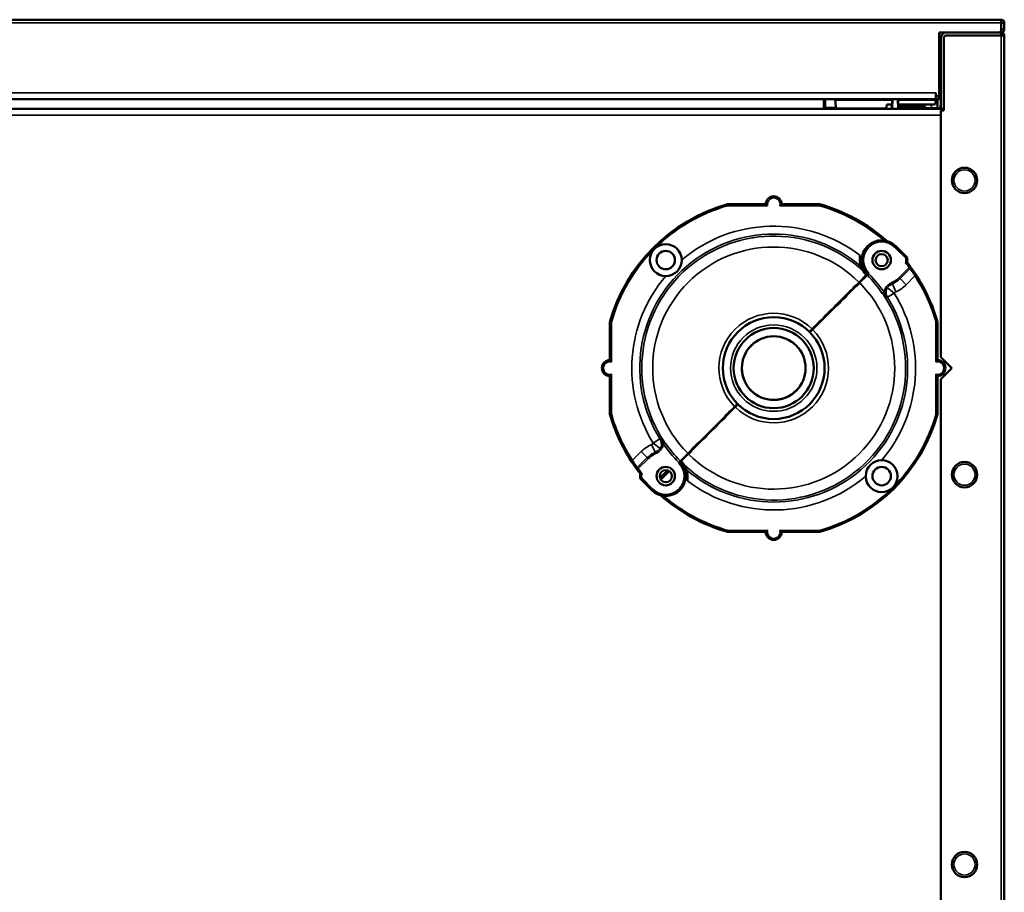
# Model space of a CAD drawing. Units: inches. Extents: x 30 to 431, y 40 to 274.
# Drawn here: x 170 to 182, y 233 to 244 of the extents above; entities that cross this region are included whole.
import ezdxf

# ---------------------------------------------------------------- set-up
doc = ezdxf.new("R2010")
doc.units = ezdxf.units.IN
doc.header["$LTSCALE"] = 25
doc.header["$MEASUREMENT"] = 0
doc.layers.add('Visible (ANSI)', color=7, linetype='Continuous', lineweight=50)
doc.layers.add('Visible Narrow (ANSI)', color=7, linetype='Continuous', lineweight=35)

msp = doc.modelspace()

# ---------------------------------------------------------------- linework, layer by layer
at = {"layer": 'Visible (ANSI)'}
for p, q in [((164.535, 243.738), (182.173, 243.738)), ((182.173, 243.738), (182.173, 243.738)), ((182.173, 243.698), (182.173, 243.738)), ((182.173, 243.738), (182.173, 243.698)), ((182.173, 243.698), (182.173, 243.698)), ((182.173, 243.697), (182.173, 243.698)), ((182.173, 243.698), (182.173, 243.6)), ((182.173, 243.697), (182.173, 243.62)), ((182.173, 243.697), (182.212, 243.697)), ((182.173, 243.62), (182.173, 243.62)), ((182.173, 243.62), (182.173, 243.62)), ((182.173, 243.62), (182.212, 243.62)), ((182.212, 243.697), (182.212, 243.698)), ((182.212, 243.697), (182.212, 243.62)), ((182.212, 243.62), (182.212, 243.62)), ((181.405, 243.58), (181.405, 242.793)), ((182.153, 243.58), (181.405, 243.58)), ((181.425, 242.635), (181.425, 243.501)), ((181.484, 243.541), (181.464, 243.521)), ((181.464, 243.521), (181.464, 242.616)), ((181.484, 243.541), (182.173, 243.541)), ((181.503, 243.541), (182.173, 243.541)), ((182.153, 243.58), (182.173, 243.6)), ((182.153, 243.58), (182.173, 243.58)), ((182.173, 243.541), (182.173, 243.58)), ((182.212, 243.541), (182.173, 243.541)), ((182.173, 243.541), (182.173, 243.541)), ((182.212, 243.545), (182.212, 243.541)), ((182.212, 243.545), (182.212, 243.545)), ((182.212, 243.541), (182.212, 222.214)), ((181.366, 242.832), (181.366, 242.832)), ((181.366, 242.832), (181.366, 242.793)), ((181.366, 242.832), (181.366, 242.764)), ((181.405, 242.793), (181.366, 242.793)), ((181.366, 242.753), (181.366, 242.764)), ((181.405, 242.753), (181.405, 242.793)), ((181.366, 242.753), (165.342, 242.753)), ((179.995, 242.647), (179.993, 242.753)), ((180.119, 242.753), (180.128, 242.653)), ((180.12, 242.748), (180.824, 242.748)), ((180.757, 242.688), (180.756, 242.656)), ((180.823, 242.688), (180.757, 242.688)), ((180.822, 242.643), (180.824, 242.753)), ((180.822, 242.643), (180.822, 242.643)), ((180.9, 242.753), (180.902, 242.647)), ((180.9, 242.748), (181.364, 242.748)), ((181.342, 242.688), (180.901, 242.688)), ((180.901, 242.675), (180.994, 242.675)), ((180.986, 242.647), (180.902, 242.647)), ((180.902, 242.647), (180.902, 242.647)), ((180.986, 242.635), (180.986, 242.647)), ((181.002, 242.671), (181.004, 242.67)), ((181.21, 242.671), (181.009, 242.671)), ((181.234, 242.635), (181.234, 242.647)), ((181.364, 242.748), (181.362, 242.707)), ((181.373, 242.753), (181.364, 242.753)), ((181.364, 242.748), (181.364, 242.753)), ((181.366, 242.753), (181.405, 242.753)), ((181.386, 242.742), (181.386, 242.742)), ((181.387, 242.647), (181.386, 242.742)), ((165.283, 242.635), (181.425, 242.635)), ((180.737, 242.637), (180.139, 242.637)), ((180.736, 242.635), (180.264, 242.635)), ((180.893, 242.635), (180.893, 242.639)), ((180.893, 242.639), (180.894, 242.639)), ((180.894, 242.639), (180.893, 242.639)), ((181.464, 242.635), (181.425, 242.635)), ((181.464, 242.616), (181.425, 242.616)), ((181.425, 239.564), (181.425, 242.616)), ((178.787, 241.454), (179.259, 241.454)), ((179.456, 241.454), (179.928, 241.454)), ((180.868, 240.937), (181.011, 240.794)), ((180.496, 240.565), (180.529, 240.598)), ((180.496, 240.565), (180.501, 240.57)), ((180.534, 240.603), (180.529, 240.598)), ((180.413, 240.482), (180.146, 240.215)), ((180.496, 240.565), (180.413, 240.482)), ((179.835, 239.904), (180.146, 240.215)), ((177.33, 239.525), (177.33, 239.997)), ((181.385, 239.997), (181.385, 239.525)), ((179.803, 239.872), (179.835, 239.904)), ((179.835, 239.904), (179.803, 239.872)), ((179.281, 239.813), (179.281, 239.813)), ((179.368, 239.82), (179.368, 239.82)), ((181.425, 239.564), (181.563, 239.427)), ((181.563, 239.427), (181.425, 239.289)), ((177.33, 238.856), (177.33, 239.328)), ((181.385, 239.328), (181.385, 238.856)), ((181.425, 222.946), (181.425, 239.289)), ((179.286, 239.04), (179.286, 239.04)), ((179.347, 239.033), (179.347, 239.033)), ((178.88, 238.949), (178.57, 238.639)), ((178.88, 238.949), (178.912, 238.981)), ((178.912, 238.981), (178.88, 238.949)), ((178.303, 238.371), (178.57, 238.638)), ((178.182, 238.25), (178.187, 238.255)), ((178.22, 238.289), (178.187, 238.255)), ((178.22, 238.289), (178.215, 238.284)), ((178.22, 238.289), (178.303, 238.371)), ((177.954, 238.059), (178.053, 238.158)), ((177.848, 237.916), (177.705, 238.059)), ((179.259, 237.399), (178.787, 237.399)), ((179.928, 237.399), (179.456, 237.399))]:
    msp.add_line(p, q, dxfattribs=at)
for centre, radius in [((181.72, 241.749), 0.157), ((178.022, 240.763), 0.197), ((178.022, 240.763), 0.114), ((180.694, 240.763), 0.114), ((180.694, 240.763), 0.0748), ((179.358, 239.427), 0.63), ((179.358, 239.427), 0.496), ((179.358, 239.427), 0.394), ((180.694, 238.09), 0.197), ((181.72, 238.108), 0.157), ((178.022, 238.09), 0.114), ((178.022, 238.09), 0.0748), ((180.694, 238.09), 0.114), ((181.72, 233.285), 0.157)]:
    msp.add_circle(centre, radius, dxfattribs=at)
for centre, radius, start, end in [((182.173, 243.698), 0.0394, 0, 90), ((182.173, 243.698), 0.0000787, 0, 90), ((182.173, 243.62), 0.0000787, 270, 0), ((182.173, 243.62), 0.0394, 270, 0), ((181.444, 243.541), 0.0394, 90, 180), ((181.503, 243.501), 0.0787, 90, 180), ((181.503, 243.501), 0.0394, 90, 93.6243), ((182.173, 243.541), 0.0394, 0, 90), ((182.173, 243.541), 0.0000787, 0, 90), ((180.148, 242.655), 0.0197, 184.9997, 266.3269), ((180.737, 242.657), 0.0197, 270, 358.5), ((180.894, 242.647), 0.00787, 269.9998, 0), ((181.009, 242.647), 0.0236, 90, 180), ((181.21, 242.647), 0.0236, 0, 90), ((181.342, 242.708), 0.0197, 270, 357.3319), ((181.385, 242.675), 0.0394, 270, 0), ((179.358, 241.454), 0.0984, 0, 180), ((179.358, 239.427), 2.106, 105.7159, 164.2841), ((179.358, 239.427), 2.106, 48.3569, 74.2841), ((180.694, 240.763), 0.246, 45, 224.9987), ((180.694, 240.763), 0.318, 354.3993, 5.6007), ((179.358, 239.427), 2.106, 36.5871, 38.2912), ((180.495, 240.575), 0.00787, 315, 43.351), ((180.694, 240.763), 0.236, 225, 225.0006), ((179.358, 239.427), 2.106, 15.7159, 33.1136), ((177.33, 239.427), 0.0984, 90, 270), ((181.385, 239.427), 0.0984, 270, 90), ((179.358, 239.427), 2.106, 195.7159, 213.1136), ((179.358, 239.427), 2.106, 285.7159, 344.2841), ((178.022, 238.09), 0.246, 225, 44.9987), ((178.022, 238.09), 0.236, 45, 45.0006), ((178.221, 238.278), 0.00787, 135, 223.351), ((179.358, 239.427), 2.106, 216.5871, 218.2912), ((178.022, 238.09), 0.318, 174.3993, 185.6007), ((179.358, 239.427), 2.106, 228.3569, 254.2841), ((179.358, 237.399), 0.0984, 180, 0)]:
    msp.add_arc(centre, radius, start, end, dxfattribs=at)
for centre, major_axis, ratio, start_param, end_param in [((180.894, 242.647), (-0.00787, -0.00014), 0.99997, 1.572314, 3.1416), ((180.995, 242.664), (-0.0101, 0.0042), 0.914344, 4.286854, 5.137889)]:
    msp.add_ellipse(centre, major_axis=major_axis, ratio=ratio, start_param=start_param, end_param=end_param, dxfattribs=at)
for points in [[(180.006, 242.635), (180, 242.636), (179.995, 242.641), (179.995, 242.647)], [(180.902, 242.647), (180.902, 242.647), (180.902, 242.647), (180.902, 242.647)], [(181.002, 242.671), (181.002, 242.671), (181.002, 242.671), (181.002, 242.671)], [(180.824, 242.638), (180.824, 242.638), (180.824, 242.638), (180.824, 242.638)], [(180.438, 240.685), (180.424, 240.722), (180.417, 240.771), (180.427, 240.82)], [(180.429, 240.747), (180.43, 240.723), (180.435, 240.701), (180.441, 240.682)], [(180.441, 240.682), (180.447, 240.664), (180.454, 240.646), (180.466, 240.627)], [(178.275, 238.171), (178.269, 238.189), (178.261, 238.207), (178.25, 238.226)], [(178.287, 238.106), (178.285, 238.13), (178.281, 238.152), (178.275, 238.171)], [(178.278, 238.169), (178.291, 238.131), (178.298, 238.083), (178.289, 238.033)]]:
    msp.add_open_spline(points, degree=3, dxfattribs=at)
for points, knots in [([(180.822, 242.643), (180.822, 242.642), (180.822, 242.64), (180.819, 242.637), (180.816, 242.635), (180.814, 242.635)], [0.0045403, 0.0045403, 0.0045403, 0.0045403, 0.2523662, 0.5047424, 1, 1, 1, 1]), ([(180.817, 242.635), (180.818, 242.635), (180.82, 242.636), (180.821, 242.636), (180.822, 242.637), (180.823, 242.637), (180.824, 242.637), (180.825, 242.638), (180.826, 242.639), (180.827, 242.64), (180.828, 242.641), (180.829, 242.642), (180.83, 242.642)], [0.0002497, 0.0002497, 0.0002497, 0.0002497, 0.3262796, 0.3262796, 0.3262796, 0.4818582, 0.4818582, 0.4818582, 0.7300557, 0.7300557, 0.7300557, 1, 1, 1, 1]), ([(181.374, 242.753), (181.375, 242.753), (181.375, 242.753), (181.376, 242.753), (181.377, 242.753), (181.377, 242.753), (181.378, 242.752), (181.38, 242.752), (181.382, 242.75), (181.383, 242.748), (181.384, 242.747), (181.385, 242.746), (181.385, 242.745), (181.385, 242.744), (181.385, 242.744), (181.385, 242.743), (181.386, 242.743), (181.386, 242.742), (181.386, 242.742)], [0, 0, 0, 0, 0.1251201, 0.1251201, 0.1251201, 0.2501375, 0.2501375, 0.2501375, 0.624914, 0.624914, 0.624914, 0.8123605, 0.8123605, 0.8123605, 0.9061494, 0.9061494, 0.9061494, 0.9981282, 0.9981282, 0.9981282, 0.9981282]), ([(181.377, 242.635), (181.378, 242.635), (181.379, 242.636), (181.38, 242.636), (181.381, 242.637), (181.383, 242.638), (181.384, 242.639), (181.385, 242.64), (181.386, 242.641), (181.386, 242.643), (181.387, 242.644), (181.387, 242.646), (181.387, 242.647)], [0.0582334, 0.0582334, 0.0582334, 0.0582334, 0.2508442, 0.2508442, 0.2508442, 0.5005628, 0.5005628, 0.5005628, 0.7502814, 0.7502814, 0.7502814, 1, 1, 1, 1]), ([(181.386, 242.742), (181.386, 242.742), (181.386, 242.742), (181.386, 242.742), (181.386, 242.743), (181.386, 242.745), (181.385, 242.747), (181.385, 242.75), (181.385, 242.752), (181.385, 242.753)], [0.0049717, 0.0049717, 0.0049717, 0.0049717, 0.0625, 0.125, 0.25, 0.375, 0.5, 0.625, 0.7480223, 0.7480223, 0.7480223, 0.7480223]), ([(178.79, 241.435), (178.79, 241.435), (178.79, 241.435), (178.79, 241.435), (178.79, 241.436), (178.79, 241.438), (178.789, 241.439), (178.789, 241.441), (178.789, 241.443), (178.789, 241.445), (178.788, 241.447), (178.788, 241.449), (178.788, 241.45), (178.788, 241.451), (178.788, 241.452), (178.787, 241.453), (178.787, 241.454), (178.787, 241.454), (178.787, 241.454)], [0, 0, 0, 0, 0.010924, 0.010924, 0.010924, 0.146799, 0.146799, 0.146799, 0.361969, 0.361969, 0.361969, 0.575214, 0.575214, 0.575214, 0.787579, 0.787579, 0.787579, 1, 1, 1, 1]), ([(179.259, 241.454), (179.259, 241.454), (179.26, 241.454), (179.261, 241.453), (179.262, 241.452), (179.264, 241.45), (179.266, 241.448), (179.269, 241.445), (179.271, 241.443), (179.276, 241.439), (179.279, 241.437), (179.281, 241.435), (179.282, 241.435), (179.282, 241.435)], [-0.1000838, -0.1000838, -0.1000838, -0.1000838, -0.0858864, -0.0858864, -0.0698077, -0.0698077, -0.048579, -0.048579, -0.0253749, -0.0253749, 0, 0, 0.0004922, 0.0004922, 0.0004922, 0.0004922]), ([(179.434, 241.435), (179.434, 241.435), (179.434, 241.435), (179.437, 241.437), (179.439, 241.439), (179.444, 241.443), (179.446, 241.445), (179.45, 241.448), (179.452, 241.45), (179.454, 241.452), (179.455, 241.453), (179.456, 241.454), (179.456, 241.454), (179.456, 241.454)], [-0.2006597, -0.2006597, -0.2006597, -0.2006597, -0.2001675, -0.2001675, -0.1747926, -0.1747926, -0.1515886, -0.1515886, -0.1303598, -0.1303598, -0.1142811, -0.1142811, -0.1000838, -0.1000838, -0.1000838, -0.1000838]), ([(179.926, 241.435), (179.926, 241.435), (179.926, 241.435), (179.926, 241.435), (179.926, 241.436), (179.926, 241.438), (179.926, 241.439), (179.927, 241.441), (179.927, 241.443), (179.927, 241.445), (179.927, 241.447), (179.928, 241.449), (179.928, 241.45), (179.928, 241.451), (179.928, 241.452), (179.928, 241.453), (179.928, 241.454), (179.928, 241.454), (179.928, 241.454)], [0, 0, 0, 0, 0.010924, 0.010924, 0.010924, 0.146799, 0.146799, 0.146799, 0.361969, 0.361969, 0.361969, 0.575214, 0.575214, 0.575214, 0.787579, 0.787579, 0.787579, 1, 1, 1, 1]), ([(180.427, 240.82), (180.426, 240.82), (180.426, 240.82), (180.426, 240.82), (180.426, 240.819), (180.426, 240.819), (180.426, 240.819), (180.426, 240.817), (180.426, 240.815), (180.426, 240.812), (180.426, 240.801), (180.426, 240.789), (180.427, 240.778), (180.428, 240.768), (180.428, 240.758), (180.429, 240.747)], [0, 0, 0, 0, 0.0065659, 0.0065659, 0.0065659, 0.0135703, 0.0135703, 0.0135703, 0.1082657, 0.1082657, 0.1082657, 0.5733712, 0.5733712, 0.5733712, 0.9999953, 0.9999953, 0.9999953, 0.9999953]), ([(180.991, 240.726), (180.991, 240.726), (180.991, 240.726), (180.992, 240.726), (180.994, 240.727), (180.997, 240.728), (180.998, 240.728), (181.002, 240.729), (181.004, 240.73), (181.007, 240.731), (181.009, 240.731), (181.011, 240.732), (181.011, 240.732), (181.011, 240.732)], [-0.16385302, -0.16385302, -0.16385302, -0.16385302, -0.1635094, -0.1635094, -0.15136077, -0.15136077, -0.13931329, -0.13931329, -0.1189223, -0.1189223, -0.10000105, -0.10000105, -0.0817547, -0.0817547, -0.0817547, -0.0817547]), ([(180.992, 240.785), (180.992, 240.785), (180.992, 240.785), (180.994, 240.786), (180.995, 240.786), (180.998, 240.788), (180.999, 240.788), (181.002, 240.79), (181.004, 240.791), (181.008, 240.792), (181.009, 240.793), (181.011, 240.794), (181.011, 240.794), (181.011, 240.794)], [-0.16244609, -0.16244609, -0.16244609, -0.16244609, -0.16210791, -0.16210791, -0.15043814, -0.15043814, -0.13884183, -0.13884183, -0.1186012, -0.1186012, -0.09954973, -0.09954973, -0.08105395, -0.08105395, -0.08105395, -0.08105395]), ([(180.466, 240.627), (180.473, 240.614), (180.483, 240.601), (180.494, 240.589), (180.496, 240.586), (180.498, 240.583), (180.501, 240.58)], [0, 0, 0, 0, 0.820113, 0.820113, 0.820113, 1, 1, 1, 1]), ([(180.517, 240.574), (180.517, 240.575), (180.516, 240.575), (180.516, 240.575), (180.515, 240.576), (180.513, 240.576), (180.512, 240.575), (180.512, 240.575), (180.511, 240.575), (180.511, 240.575), (180.509, 240.574), (180.508, 240.574), (180.506, 240.573), (180.504, 240.571), (180.501, 240.57), (180.499, 240.568), (180.498, 240.567), (180.497, 240.566), (180.496, 240.565)], [0, 0, 0, 0, 0.0297073, 0.0297073, 0.0297073, 0.18258, 0.18258, 0.18258, 0.2318761, 0.2318761, 0.2318761, 0.4502515, 0.4502515, 0.4502515, 0.8108637, 0.8108637, 0.8108637, 0.9999439, 0.9999439, 0.9999439, 0.9999439]), ([(180.506, 240.586), (180.508, 240.586), (180.511, 240.586), (180.513, 240.587), (180.515, 240.587), (180.517, 240.587), (180.518, 240.588), (180.519, 240.588), (180.519, 240.589), (180.52, 240.589)], [0.0000287, 0.0000287, 0.0000287, 0.0000287, 0.4119135, 0.4119135, 0.4119135, 0.7520172, 0.7520172, 0.7520172, 0.8787876, 0.8787876, 0.8787876, 0.8787876]), ([(181.049, 240.682), (181.05, 240.68), (181.052, 240.679), (181.053, 240.677), (181.067, 240.658), (181.092, 240.623), (181.117, 240.586), (181.118, 240.583), (181.12, 240.58), (181.122, 240.577)], [0, 0, 0, 0, 0.090105, 0.090105, 0.090105, 0.936895, 0.936895, 0.936895, 1, 1, 1, 1]), ([(177.33, 239.997), (177.33, 239.997), (177.331, 239.997), (177.331, 239.997), (177.332, 239.997), (177.333, 239.997), (177.335, 239.997), (177.336, 239.996), (177.338, 239.996), (177.339, 239.996), (177.341, 239.996), (177.343, 239.995), (177.345, 239.995), (177.347, 239.995), (177.348, 239.995), (177.35, 239.994), (177.35, 239.994), (177.35, 239.994), (177.35, 239.994)], [0, 0, 0, 0, 0.212421, 0.212421, 0.212421, 0.424786, 0.424786, 0.424786, 0.638031, 0.638031, 0.638031, 0.853201, 0.853201, 0.853201, 0.989076, 0.989076, 0.989076, 1, 1, 1, 1]), ([(181.385, 239.997), (181.385, 239.997), (181.385, 239.997), (181.384, 239.997), (181.384, 239.997), (181.382, 239.997), (181.381, 239.997), (181.38, 239.996), (181.378, 239.996), (181.376, 239.996), (181.374, 239.996), (181.372, 239.995), (181.37, 239.995), (181.369, 239.995), (181.367, 239.995), (181.366, 239.994), (181.366, 239.994), (181.366, 239.994), (181.366, 239.994)], [0, 0, 0, 0, 0.212421, 0.212421, 0.212421, 0.424786, 0.424786, 0.424786, 0.638031, 0.638031, 0.638031, 0.853201, 0.853201, 0.853201, 0.989076, 0.989076, 0.989076, 1, 1, 1, 1]), ([(179.161, 239.768), (179.126, 239.748), (179.096, 239.723), (179.042, 239.665), (179.018, 239.631), (178.982, 239.552), (178.97, 239.509), (178.962, 239.421), (178.965, 239.377), (178.985, 239.294), (179.001, 239.255), (179.044, 239.185), (179.071, 239.155), (179.104, 239.126), (179.108, 239.122), (179.113, 239.118)], [0.4375, 0.4375, 0.4375, 0.4375, 0.4857843, 0.4857843, 0.5406597, 0.5406597, 0.5931704, 0.5931704, 0.6429848, 0.6429848, 0.6918775, 0.6918775, 0.741888, 0.741888, 0.75, 0.75, 0.75, 0.75]), ([(177.35, 239.503), (177.35, 239.503), (177.35, 239.503), (177.348, 239.506), (177.346, 239.508), (177.342, 239.513), (177.34, 239.515), (177.336, 239.519), (177.335, 239.521), (177.332, 239.523), (177.332, 239.524), (177.331, 239.525), (177.33, 239.525), (177.33, 239.525)], [-0.2006597, -0.2006597, -0.2006597, -0.2006597, -0.2001675, -0.2001675, -0.1747926, -0.1747926, -0.1515886, -0.1515886, -0.1303598, -0.1303598, -0.1142811, -0.1142811, -0.1000838, -0.1000838, -0.1000838, -0.1000838]), ([(181.385, 239.525), (181.385, 239.525), (181.385, 239.525), (181.384, 239.524), (181.383, 239.523), (181.381, 239.521), (181.379, 239.519), (181.376, 239.515), (181.374, 239.513), (181.37, 239.508), (181.368, 239.506), (181.366, 239.503), (181.366, 239.503), (181.366, 239.503)], [-0.1000838, -0.1000838, -0.1000838, -0.1000838, -0.0858864, -0.0858864, -0.0698077, -0.0698077, -0.048579, -0.048579, -0.0253749, -0.0253749, 0, 0, 0.0004922, 0.0004922, 0.0004922, 0.0004922]), ([(177.33, 239.328), (177.33, 239.328), (177.331, 239.328), (177.332, 239.33), (177.332, 239.33), (177.335, 239.333), (177.336, 239.334), (177.34, 239.338), (177.342, 239.34), (177.346, 239.345), (177.348, 239.348), (177.35, 239.35), (177.35, 239.35), (177.35, 239.35)], [-0.1000838, -0.1000838, -0.1000838, -0.1000838, -0.0858864, -0.0858864, -0.0698077, -0.0698077, -0.048579, -0.048579, -0.0253749, -0.0253749, 0, 0, 0.0004922, 0.0004922, 0.0004922, 0.0004922]), ([(181.366, 239.35), (181.366, 239.35), (181.366, 239.35), (181.368, 239.348), (181.37, 239.345), (181.374, 239.34), (181.376, 239.338), (181.379, 239.334), (181.381, 239.333), (181.383, 239.33), (181.384, 239.33), (181.385, 239.328), (181.385, 239.328), (181.385, 239.328)], [-0.2006597, -0.2006597, -0.2006597, -0.2006597, -0.2001675, -0.2001675, -0.1747926, -0.1747926, -0.1515886, -0.1515886, -0.1303598, -0.1303598, -0.1142811, -0.1142811, -0.1000838, -0.1000838, -0.1000838, -0.1000838]), ([(179.347, 239.033), (179.362, 239.033), (179.377, 239.033), (179.406, 239.036), (179.42, 239.038), (179.449, 239.043), (179.463, 239.047), (179.49, 239.056), (179.504, 239.061), (179.53, 239.072), (179.542, 239.079), (179.555, 239.086)], [0.85365928, 0.85365928, 0.85365928, 0.85365928, 0.87042742, 0.87042742, 0.88719557, 0.88719557, 0.90396371, 0.90396371, 0.92073186, 0.92073186, 0.9375, 0.9375, 0.9375, 0.9375]), ([(177.33, 238.856), (177.33, 238.856), (177.331, 238.856), (177.331, 238.856), (177.332, 238.856), (177.333, 238.857), (177.335, 238.857), (177.336, 238.857), (177.338, 238.857), (177.339, 238.857), (177.341, 238.858), (177.343, 238.858), (177.345, 238.858), (177.347, 238.858), (177.348, 238.859), (177.35, 238.859), (177.35, 238.859), (177.35, 238.859), (177.35, 238.859)], [0, 0, 0, 0, 0.212421, 0.212421, 0.212421, 0.424786, 0.424786, 0.424786, 0.638031, 0.638031, 0.638031, 0.853201, 0.853201, 0.853201, 0.989076, 0.989076, 0.989076, 1, 1, 1, 1]), ([(181.385, 238.856), (181.385, 238.856), (181.385, 238.856), (181.384, 238.856), (181.384, 238.856), (181.382, 238.857), (181.381, 238.857), (181.38, 238.857), (181.378, 238.857), (181.376, 238.857), (181.374, 238.858), (181.372, 238.858), (181.37, 238.858), (181.369, 238.858), (181.367, 238.859), (181.366, 238.859), (181.366, 238.859), (181.366, 238.859), (181.366, 238.859)], [0, 0, 0, 0, 0.212421, 0.212421, 0.212421, 0.424786, 0.424786, 0.424786, 0.638031, 0.638031, 0.638031, 0.853201, 0.853201, 0.853201, 0.989076, 0.989076, 0.989076, 1, 1, 1, 1]), ([(177.667, 238.171), (177.665, 238.173), (177.664, 238.175), (177.662, 238.177), (177.648, 238.196), (177.624, 238.231), (177.599, 238.268), (177.597, 238.27), (177.595, 238.273), (177.594, 238.276)], [0, 0, 0, 0, 0.090105, 0.090105, 0.090105, 0.936895, 0.936895, 0.936895, 1, 1, 1, 1]), ([(178.209, 238.267), (178.207, 238.267), (178.205, 238.267), (178.203, 238.267), (178.201, 238.267), (178.199, 238.266), (178.197, 238.265), (178.197, 238.265), (178.196, 238.265), (178.196, 238.264)], [0.0000287, 0.0000287, 0.0000287, 0.0000287, 0.4119135, 0.4119135, 0.4119135, 0.7520172, 0.7520172, 0.7520172, 0.8787876, 0.8787876, 0.8787876, 0.8787876]), ([(178.199, 238.279), (178.199, 238.279), (178.199, 238.278), (178.2, 238.278), (178.201, 238.278), (178.202, 238.278), (178.204, 238.278), (178.204, 238.278), (178.204, 238.278), (178.205, 238.278), (178.207, 238.279), (178.208, 238.28), (178.21, 238.281), (178.212, 238.282), (178.214, 238.284), (178.216, 238.286), (178.218, 238.286), (178.219, 238.288), (178.22, 238.289)], [0, 0, 0, 0, 0.0297073, 0.0297073, 0.0297073, 0.18258, 0.18258, 0.18258, 0.2318761, 0.2318761, 0.2318761, 0.4502515, 0.4502515, 0.4502515, 0.8108637, 0.8108637, 0.8108637, 0.9999439, 0.9999439, 0.9999439, 0.9999439]), ([(178.25, 238.226), (178.242, 238.239), (178.233, 238.252), (178.222, 238.265), (178.22, 238.267), (178.217, 238.27), (178.215, 238.273)], [0, 0, 0, 0, 0.820113, 0.820113, 0.820113, 1, 1, 1, 1]), ([(177.725, 238.127), (177.725, 238.127), (177.725, 238.127), (177.723, 238.127), (177.722, 238.126), (177.719, 238.126), (177.717, 238.125), (177.714, 238.124), (177.712, 238.123), (177.708, 238.122), (177.707, 238.122), (177.705, 238.122), (177.705, 238.121), (177.705, 238.121)], [-0.16385302, -0.16385302, -0.16385302, -0.16385302, -0.1635094, -0.1635094, -0.15136077, -0.15136077, -0.13931329, -0.13931329, -0.1189223, -0.1189223, -0.10000105, -0.10000105, -0.0817547, -0.0817547, -0.0817547, -0.0817547]), ([(177.724, 238.068), (177.724, 238.068), (177.724, 238.068), (177.722, 238.067), (177.721, 238.067), (177.718, 238.066), (177.717, 238.065), (177.713, 238.063), (177.711, 238.062), (177.708, 238.061), (177.707, 238.06), (177.705, 238.06), (177.705, 238.059), (177.705, 238.059)], [-0.16244609, -0.16244609, -0.16244609, -0.16244609, -0.16210791, -0.16210791, -0.15043814, -0.15043814, -0.13884183, -0.13884183, -0.1186012, -0.1186012, -0.09954973, -0.09954973, -0.08105395, -0.08105395, -0.08105395, -0.08105395]), ([(178.289, 238.033), (178.289, 238.033), (178.289, 238.033), (178.289, 238.034), (178.289, 238.034), (178.289, 238.034), (178.289, 238.034), (178.289, 238.036), (178.289, 238.039), (178.289, 238.041), (178.29, 238.052), (178.289, 238.064), (178.289, 238.075), (178.288, 238.085), (178.287, 238.096), (178.287, 238.106)], [0, 0, 0, 0, 0.0065659, 0.0065659, 0.0065659, 0.0135703, 0.0135703, 0.0135703, 0.1082657, 0.1082657, 0.1082657, 0.5733712, 0.5733712, 0.5733712, 0.9999953, 0.9999953, 0.9999953, 0.9999953]), ([(178.79, 237.419), (178.79, 237.419), (178.79, 237.419), (178.79, 237.418), (178.79, 237.417), (178.79, 237.416), (178.789, 237.414), (178.789, 237.412), (178.789, 237.41), (178.789, 237.408), (178.788, 237.406), (178.788, 237.405), (178.788, 237.403), (178.788, 237.402), (178.788, 237.401), (178.787, 237.4), (178.787, 237.399), (178.787, 237.399), (178.787, 237.399)], [0, 0, 0, 0, 0.010924, 0.010924, 0.010924, 0.146799, 0.146799, 0.146799, 0.361969, 0.361969, 0.361969, 0.575214, 0.575214, 0.575214, 0.787579, 0.787579, 0.787579, 1, 1, 1, 1]), ([(179.282, 237.419), (179.282, 237.419), (179.281, 237.419), (179.279, 237.417), (179.276, 237.414), (179.271, 237.41), (179.269, 237.409), (179.266, 237.405), (179.264, 237.403), (179.262, 237.401), (179.261, 237.4), (179.26, 237.399), (179.259, 237.399), (179.259, 237.399)], [-0.2006597, -0.2006597, -0.2006597, -0.2006597, -0.2001675, -0.2001675, -0.1747926, -0.1747926, -0.1515886, -0.1515886, -0.1303598, -0.1303598, -0.1142811, -0.1142811, -0.1000838, -0.1000838, -0.1000838, -0.1000838]), ([(179.456, 237.399), (179.456, 237.399), (179.456, 237.399), (179.455, 237.4), (179.454, 237.401), (179.452, 237.403), (179.45, 237.405), (179.446, 237.409), (179.444, 237.41), (179.439, 237.414), (179.437, 237.417), (179.434, 237.419), (179.434, 237.419), (179.434, 237.419)], [-0.1000838, -0.1000838, -0.1000838, -0.1000838, -0.0858864, -0.0858864, -0.0698077, -0.0698077, -0.048579, -0.048579, -0.0253749, -0.0253749, 0, 0, 0.0004922, 0.0004922, 0.0004922, 0.0004922]), ([(179.926, 237.419), (179.926, 237.419), (179.926, 237.419), (179.926, 237.418), (179.926, 237.417), (179.926, 237.416), (179.926, 237.414), (179.927, 237.412), (179.927, 237.41), (179.927, 237.408), (179.927, 237.406), (179.928, 237.405), (179.928, 237.403), (179.928, 237.402), (179.928, 237.401), (179.928, 237.4), (179.928, 237.399), (179.928, 237.399), (179.928, 237.399)], [0, 0, 0, 0, 0.010924, 0.010924, 0.010924, 0.146799, 0.146799, 0.146799, 0.361969, 0.361969, 0.361969, 0.575214, 0.575214, 0.575214, 0.787579, 0.787579, 0.787579, 1, 1, 1, 1])]:
    msp.add_open_spline(points, degree=3, knots=knots, dxfattribs=at)
at = {"layer": 'Visible Narrow (ANSI)'}
for p, q in [((182.173, 243.698), (164.535, 243.698)), ((182.173, 222.144), (182.173, 243.541)), ((165.342, 242.832), (181.366, 242.832)), ((179.973, 242.753), (179.975, 242.647)), ((179.995, 242.653), (180.128, 242.653)), ((180.822, 242.652), (180.805, 242.635)), ((180.83, 242.642), (180.832, 242.753)), ((180.894, 242.639), (180.892, 242.753)), ((180.994, 242.686), (180.901, 242.686)), ((180.994, 242.667), (180.901, 242.667)), ((180.905, 242.643), (180.986, 242.643)), ((180.905, 242.635), (180.905, 242.643)), ((181.234, 242.647), (180.986, 242.647)), ((181.019, 242.671), (181.011, 242.679)), ((181.234, 242.647), (181.309, 242.647)), ((181.309, 242.647), (181.308, 242.688)), ((181.309, 242.635), (181.309, 242.647)), ((181.425, 242.557), (165.283, 242.557)), ((180.894, 242.639), (180.894, 242.639)), ((179.282, 241.435), (178.79, 241.435)), ((179.926, 241.435), (179.434, 241.435)), ((180.868, 240.937), (180.854, 240.923)), ((180.992, 240.785), (180.854, 240.923)), ((180.429, 240.747), (180.437, 240.748)), ((180.412, 240.492), (180.5, 240.58)), ((180.517, 240.574), (180.423, 240.48)), ((180.517, 240.574), (180.535, 240.593)), ((180.91, 240.547), (181.033, 240.67)), ((181.046, 240.658), (180.923, 240.534)), ((181.049, 240.682), (181.033, 240.67)), ((181.046, 240.658), (181.033, 240.67)), ((181.122, 240.577), (181.106, 240.567)), ((180.827, 240.468), (180.819, 240.485)), ((180.871, 240.371), (180.827, 240.468)), ((180.923, 240.534), (180.91, 240.547)), ((180.998, 240.459), (180.923, 240.534)), ((181.106, 240.567), (180.998, 240.459)), ((180.702, 240.35), (180.724, 240.365)), ((180.752, 240.4), (180.736, 240.407)), ((180.75, 240.431), (180.765, 240.42)), ((180.849, 240.355), (180.765, 240.42)), ((180.849, 240.355), (180.765, 240.303)), ((177.35, 239.994), (177.35, 239.503)), ((181.366, 239.503), (181.366, 239.994)), ((179.798, 239.878), (179.798, 239.878)), ((179.809, 239.866), (179.809, 239.866)), ((179.152, 239.762), (179.152, 239.762)), ((179.202, 239.788), (179.202, 239.788)), ((179.302, 239.816), (179.302, 239.816)), ((179.341, 239.82), (179.341, 239.82)), ((178.969, 239.488), (178.969, 239.488)), ((178.97, 239.496), (178.97, 239.496)), ((178.97, 239.494), (178.97, 239.494)), ((178.972, 239.507), (178.972, 239.507)), ((178.964, 239.425), (178.964, 239.425)), ((179.751, 239.427), (179.751, 239.427)), ((177.35, 239.35), (177.35, 238.859)), ((178.976, 239.33), (178.976, 239.33)), ((178.988, 239.292), (178.988, 239.292)), ((178.99, 239.285), (178.99, 239.285)), ((179.004, 239.254), (179.004, 239.254)), ((181.366, 238.859), (181.366, 239.35)), ((178.907, 238.987), (178.907, 238.987)), ((179.147, 239.094), (179.147, 239.094)), ((179.207, 239.063), (179.207, 239.063)), ((179.312, 239.036), (179.312, 239.036)), ((179.351, 239.033), (179.351, 239.033)), ((178.918, 238.976), (178.918, 238.976)), ((177.867, 238.499), (177.95, 238.551)), ((177.867, 238.499), (177.951, 238.433)), ((178.013, 238.503), (177.992, 238.488)), ((177.61, 238.287), (177.718, 238.394)), ((177.718, 238.394), (177.793, 238.319)), ((177.845, 238.482), (177.889, 238.385)), ((177.889, 238.385), (177.896, 238.369)), ((177.965, 238.422), (177.951, 238.433)), ((177.964, 238.454), (177.98, 238.446)), ((177.594, 238.276), (177.61, 238.287)), ((177.67, 238.196), (177.793, 238.319)), ((177.806, 238.306), (177.682, 238.183)), ((177.793, 238.319), (177.806, 238.306)), ((178.199, 238.279), (178.18, 238.26)), ((178.199, 238.279), (178.293, 238.373)), ((178.304, 238.362), (178.216, 238.274)), ((177.667, 238.171), (177.682, 238.183)), ((177.67, 238.196), (177.682, 238.183)), ((177.949, 238.074), (178.038, 238.163)), ((178.047, 238.161), (177.951, 238.065)), ((177.959, 238.05), (178.062, 238.153)), ((177.979, 238.152), (177.96, 238.133)), ((178.068, 238.149), (177.963, 238.043)), ((177.724, 238.068), (177.861, 237.93)), ((178.287, 238.106), (178.279, 238.105)), ((177.848, 237.916), (177.861, 237.93)), ((178.79, 237.419), (179.282, 237.419)), ((179.434, 237.419), (179.926, 237.419))]:
    msp.add_line(p, q, dxfattribs=at)
for centre, radius in [((181.72, 241.749), 0.131), ((179.358, 239.427), 0.535), ((179.358, 239.427), 0.398), ((181.72, 238.108), 0.131), ((181.72, 233.285), 0.131)]:
    msp.add_circle(centre, radius, dxfattribs=at)
for centre, radius, start, end in [((179.358, 239.427), 2.087, 105.7903, 135), ((179.358, 241.454), 0.0787, 345.5225, 194.4775), ((179.358, 239.427), 2.087, 49.2608, 74.2097), ((179.358, 239.427), 1.756, 52.5149, 130.453), ((179.358, 239.427), 1.658, 49.353, 211.9009), ((179.358, 239.427), 1.633, 47.3841, 213.6845), ((180.694, 240.763), 0.226, 45, 225), ((179.358, 239.427), 2.087, 135, 164.2097), ((179.358, 239.427), 1.498, 45.3023, 224.6977), ((180.694, 240.763), 0.258, 183.3382, 223.2501), ((180.694, 240.763), 0.299, 352.8941, 4.2677), ((179.358, 239.427), 2.087, 36.5871, 38.5127), ((179.358, 239.427), 1.631, 34.4936, 44.7223), ((179.358, 239.427), 1.657, 34.4901, 44.7223), ((179.358, 239.427), 1.756, 139.547, 211.9009), ((179.358, 239.427), 1.498, 225.3023, 44.6977), ((180.694, 240.763), 0.305, 294.2359, 315), ((180.694, 240.763), 0.323, 294.2359, 315), ((180.694, 240.763), 0.43, 294.2359, 315), ((179.358, 239.427), 2.087, 15.7903, 33.1136), ((179.358, 239.427), 1.633, 227.3841, 33.6845), ((179.358, 239.427), 1.756, 319.547, 31.9009), ((180.849, 240.355), 0.124, 142.0971, 155.0163), ((180.849, 240.355), 0.107, 142.0971, 155.0163), ((179.358, 239.427), 1.658, 229.353, 31.9009), ((179.358, 239.427), 0.678, 45.6679, 224.3321), ((179.358, 239.427), 0.63, 45.7251, 224.2749), ((179.358, 239.427), 0.678, 225.6679, 44.3321), ((179.358, 239.427), 0.63, 225.7251, 44.2749), ((177.33, 239.427), 0.0787, 75.5225, 284.4775), ((181.385, 239.427), 0.0787, 255.5225, 104.4775), ((178.964, 239.106), 0.14, 69.7304, 69.7321), ((178.964, 239.106), 0.128, 62.9178, 62.9201), ((179.358, 239.427), 2.087, 195.7903, 213.1136), ((179.358, 239.427), 2.087, 315, 344.2097), ((179.358, 239.427), 1.631, 214.4936, 224.7223), ((178.022, 238.09), 0.43, 114.2359, 135), ((178.022, 238.09), 0.323, 114.2359, 135), ((177.867, 238.499), 0.107, 322.0971, 335.0163), ((177.867, 238.499), 0.124, 322.0971, 335.0163), ((179.358, 239.427), 1.657, 214.4901, 224.7223), ((178.022, 238.09), 0.305, 114.2359, 135), ((178.022, 238.09), 0.258, 3.3382, 43.2501), ((179.358, 239.427), 2.087, 216.5871, 218.5127), ((178.022, 238.09), 0.226, 225, 45), ((178.022, 238.09), 0.299, 172.8941, 184.2677), ((179.358, 239.427), 1.756, 232.5149, 310.453), ((179.358, 239.427), 2.087, 285.7903, 315), ((179.358, 239.427), 2.087, 229.2608, 254.2097), ((179.358, 237.399), 0.0787, 165.5225, 14.4775)]:
    msp.add_arc(centre, radius, start, end, dxfattribs=at)
for centre, major_axis, ratio, start_param, end_param in [((179.975, 242.647), (0.0197, 0.0003), 0.01745, 0.00001, 1.570515), ((180.902, 242.63), (-0.0148, -0.0059), 0.777551, 4.240192, 4.558766), ((180.986, 242.643), (0.0174, 0.0419), 0.711892, 5.999628, 6.566627), ((180.994, 242.664), (-0.00337, 0.0014), 0.914459, 4.6061, 5.137858), ((180.997, 242.666), (0.00557, 0.00557), 0.024707, 0, 1.008871), ((180.902, 242.63), (-0.0148, -0.0059), 0.777551, 4.991119, 5.020728), ((180.433, 240.68), (0.0075, 0.0024), 0.618113, 0, 0.783334), ((180.459, 240.623), (0.00677, 0.00402), 0.395755, 0, 0.648528), ((180.495, 240.575), (0.00573, 0.00541), 0.048823, 0, 0.603668), ((180.495, 240.575), (0.00557, -0.00557), 0.823722, 0, 1.574809), ((180.522, 240.583), (0.019, -0.0139), 0.705469, 1.347411, 1.693708), ((181.033, 240.67), (0.0158, 0.0117), 0.901698, 4.844966, 6.283185), ((180.408, 240.487), (0.00557, -0.00557), 0.718157, 0, 1.574585), ((180.419, 240.476), (-0.00557, 0.00557), 0.718157, 4.7086, 6.283185), ((180.885, 240.357), (-0.144, -0.042), 0.834199, 4.877973, 5.425283), ((180.738, 240.347), (0.0237, 0.0207), 0.189742, 1.803537, 2.541204), ((180.834, 240.366), (-0.064, -0.104), 0.869267, 4.840143, 5.204539), ((180.849, 240.355), (-0.042, 0.11), 0.827116, 0.867229, 1.732496), ((180.069, 241.556), (0.774, -1.213), 0.553868, 6.159456, 6.174058), ((179.792, 239.872), (0.00564, -0.0055), 0.99823, 1.391293, 1.570796), ((179.803, 239.861), (-0.0055, 0.00564), 0.99823, 4.712389, 4.891885), ((179.83, 239.91), (0.00557, -0.00557), 0.321386, 0, 1.574543), ((179.841, 239.899), (-0.00557, 0.00557), 0.321386, 4.708642, 6.283185), ((179.217, 240.104), (0, 1.988), 0.017455, 1.735163, 1.735175), ((178.912, 238.992), (0.0055, -0.00564), 0.99823, 4.712389, 4.89282), ((179.167, 239.094), (0, -0.0236), 0.017455, 1.021573, 1.02404), ((179.217, 240.104), (0, 1.988), 0.017455, 2.116823, 2.116849), ((178.875, 238.955), (0.00557, -0.00557), 0.321386, 4.708642, 6.283185), ((178.886, 238.943), (-0.00557, 0.00557), 0.321386, 0, 1.574543), ((178.923, 238.981), (-0.00564, 0.0055), 0.99823, 1.390373, 1.570796), ((178.647, 237.298), (-0.774, 1.213), 0.553868, 6.159456, 6.174058), ((177.867, 238.499), (0.042, -0.11), 0.827116, 0.867229, 1.732496), ((177.978, 238.507), (-0.0237, -0.0207), 0.189742, 1.803537, 2.541204), ((177.831, 238.496), (0.144, 0.042), 0.834199, 4.877973, 5.425283), ((177.882, 238.488), (0.064, 0.104), 0.869267, 4.840143, 5.204539), ((178.194, 238.27), (-0.019, 0.0139), 0.705469, 1.347411, 1.693708), ((178.221, 238.278), (-0.00557, 0.00557), 0.823722, 0, 1.574809), ((178.221, 238.278), (-0.00573, -0.00541), 0.048823, 0, 0.603668), ((178.297, 238.377), (0.00557, -0.00557), 0.718157, 4.7086, 6.283185), ((178.308, 238.366), (-0.00557, 0.00557), 0.718157, 0, 1.574585), ((177.682, 238.183), (-0.0158, -0.0117), 0.901698, 4.844966, 6.283185), ((178.257, 238.23), (-0.00677, -0.00402), 0.395755, 0, 0.648528), ((178.282, 238.174), (-0.0075, -0.0024), 0.618113, 0, 0.783334)]:
    msp.add_ellipse(centre, major_axis=major_axis, ratio=ratio, start_param=start_param, end_param=end_param, dxfattribs=at)
for points in [[(179.975, 242.647), (179.975, 242.643), (179.976, 242.639), (179.977, 242.635)], [(180.463, 240.628), (180.452, 240.647), (180.444, 240.666), (180.438, 240.685)], [(180.716, 240.332), (180.711, 240.338), (180.707, 240.344), (180.702, 240.35)], [(180.754, 240.299), (180.741, 240.307), (180.728, 240.319), (180.716, 240.332)], [(180.724, 240.365), (180.725, 240.359), (180.727, 240.352), (180.729, 240.346)], [(177.961, 238.555), (177.974, 238.546), (177.987, 238.535), (177.999, 238.521)], [(177.992, 238.488), (177.991, 238.494), (177.989, 238.501), (177.987, 238.507)], [(177.999, 238.521), (178.004, 238.515), (178.009, 238.509), (178.013, 238.503)], [(178.252, 238.225), (178.264, 238.206), (178.272, 238.187), (178.278, 238.169)]]:
    msp.add_open_spline(points, degree=3, dxfattribs=at)
for points, knots in [([(180.822, 242.643), (180.822, 242.643), (180.823, 242.643), (180.824, 242.643), (180.826, 242.642), (180.828, 242.642), (180.83, 242.642)], [0.0007505, 0.0007505, 0.0007505, 0.0007505, 0.5047934, 0.5047934, 0.5047934, 0.9998913, 0.9998913, 0.9998913, 0.9998913]), ([(180.994, 242.686), (180.994, 242.685), (180.994, 242.682), (180.994, 242.678), (180.994, 242.676), (180.994, 242.675), (180.994, 242.675), (180.994, 242.675)], [0.0002062, 0.0002062, 0.0002062, 0.0002062, 0.250153, 0.5000997, 0.7500465, 0.8750199, 0.9999966, 0.9999966, 0.9999966, 0.9999966]), ([(181.011, 242.679), (181.01, 242.678), (181.009, 242.677), (181.008, 242.676), (181.007, 242.675), (181.006, 242.674), (181.005, 242.674), (181.004, 242.673), (181.004, 242.672), (181.003, 242.672), (181.003, 242.672), (181.003, 242.671), (181.003, 242.671), (181.003, 242.671), (181.002, 242.671), (181.002, 242.671)], [0, 0, 0, 0, 0.2502653, 0.2502653, 0.2502653, 0.4999989, 0.4999989, 0.4999989, 0.7497327, 0.7497327, 0.7497327, 0.874766, 0.874766, 0.874766, 0.9976122, 0.9976122, 0.9976122, 0.9976122]), ([(181.387, 242.647), (181.387, 242.647), (181.387, 242.647), (181.386, 242.647), (181.385, 242.647), (181.383, 242.647), (181.381, 242.647), (181.379, 242.647), (181.377, 242.647), (181.374, 242.647), (181.371, 242.647), (181.367, 242.647), (181.364, 242.647), (181.361, 242.647), (181.357, 242.647), (181.352, 242.647), (181.348, 242.647), (181.344, 242.647), (181.339, 242.647), (181.334, 242.647), (181.329, 242.647), (181.324, 242.647), (181.319, 242.647), (181.314, 242.647), (181.309, 242.647)], [0, 0, 0, 0, 0.1011883, 0.1011883, 0.1011883, 0.2137774, 0.2137774, 0.2137774, 0.3430023, 0.3430023, 0.3430023, 0.5, 0.5, 0.5, 0.6571695, 0.6571695, 0.6571695, 0.7865169, 0.7865169, 0.7865169, 0.8990497, 0.8990497, 0.8990497, 0.9999999, 0.9999999, 0.9999999, 0.9999999]), ([(181.364, 242.742), (181.367, 242.742), (181.37, 242.742), (181.372, 242.742), (181.375, 242.742), (181.378, 242.742), (181.38, 242.742), (181.381, 242.742), (181.383, 242.742), (181.384, 242.742), (181.385, 242.742), (181.385, 242.742), (181.385, 242.742)], [0.5487443, 0.5487443, 0.5487443, 0.5487443, 0.6678883, 0.6678883, 0.6678883, 0.8014617, 0.8014617, 0.8014617, 0.9350352, 0.9350352, 0.9350352, 1, 1, 1, 1]), ([(181.373, 242.753), (181.374, 242.753), (181.375, 242.753), (181.376, 242.753), (181.376, 242.753), (181.377, 242.753), (181.378, 242.752), (181.38, 242.752), (181.382, 242.75), (181.383, 242.748), (181.384, 242.747), (181.384, 242.746), (181.385, 242.745), (181.385, 242.745), (181.385, 242.744), (181.385, 242.744), (181.385, 242.743), (181.385, 242.742), (181.385, 242.742)], [0.000001, 0.000001, 0.000001, 0.000001, 0.1390521, 0.1390521, 0.1390521, 0.2609647, 0.2609647, 0.2609647, 0.6233131, 0.6233131, 0.6233131, 0.8077014, 0.8077014, 0.8077014, 0.9020585, 0.9020585, 0.9020585, 0.9998354, 0.9998354, 0.9998354, 0.9998354]), ([(181.386, 242.742), (181.386, 242.742), (181.386, 242.742), (181.385, 242.742), (181.385, 242.742), (181.385, 242.742), (181.385, 242.742), (181.385, 242.742), (181.385, 242.742), (181.385, 242.742)], [0.000076, 0.000076, 0.000076, 0.000076, 0.468408, 0.468408, 0.468408, 0.9688227, 0.9688227, 0.9688227, 1, 1, 1, 1]), ([(180.427, 240.82), (180.427, 240.82), (180.427, 240.82), (180.427, 240.82), (180.427, 240.817), (180.427, 240.815), (180.428, 240.812), (180.429, 240.801), (180.431, 240.79), (180.433, 240.779), (180.434, 240.769), (180.436, 240.758), (180.437, 240.748)], [0.0000005, 0.0000005, 0.0000005, 0.0000005, 0.0064063, 0.0064063, 0.0064063, 0.1071941, 0.1071941, 0.1071941, 0.5673103, 0.5673103, 0.5673103, 1, 1, 1, 1]), ([(180.5, 240.58), (180.497, 240.582), (180.495, 240.585), (180.492, 240.588), (180.481, 240.601), (180.471, 240.615), (180.463, 240.628)], [0, 0, 0, 0, 0.180373, 0.180373, 0.180373, 1, 1, 1, 1]), ([(180.501, 240.58), (180.501, 240.58), (180.501, 240.581), (180.501, 240.581), (180.501, 240.581), (180.502, 240.581), (180.502, 240.582), (180.502, 240.582), (180.503, 240.583), (180.503, 240.583), (180.504, 240.584), (180.504, 240.584), (180.505, 240.585), (180.505, 240.585), (180.506, 240.586), (180.506, 240.586)], [0, 0, 0, 0, 0.214697, 0.214697, 0.214697, 0.429444, 0.429444, 0.429444, 0.644314, 0.644314, 0.644314, 0.859359, 0.859359, 0.859359, 1, 1, 1, 1]), ([(181.106, 240.567), (181.098, 240.578), (181.091, 240.59), (181.084, 240.601), (181.077, 240.612), (181.07, 240.622), (181.064, 240.631), (181.059, 240.64), (181.053, 240.647), (181.049, 240.653), (181.048, 240.655), (181.047, 240.656), (181.046, 240.658)], [0, 0, 0, 0, 0.305179, 0.305179, 0.305179, 0.609908, 0.609908, 0.609908, 0.90979, 0.90979, 0.90979, 1, 1, 1, 1]), ([(179.832, 239.912), (179.986, 240.066), (180.128, 240.208), (180.256, 240.336), (180.311, 240.391), (180.363, 240.443), (180.412, 240.492)], [0, 0, 0, 0, 0.700688, 0.700688, 0.700688, 1, 1, 1, 1]), ([(180.423, 240.48), (180.309, 240.367), (180.18, 240.237), (180.035, 240.093), (179.973, 240.031), (179.909, 239.966), (179.843, 239.9)], [0, 0, 0, 0, 0.700688, 0.700688, 0.700688, 1, 1, 1, 1]), ([(180.75, 240.431), (180.762, 240.446), (180.777, 240.459), (180.793, 240.47), (180.801, 240.476), (180.81, 240.48), (180.819, 240.485)], [0, 0, 0, 0, 0.657323, 0.657323, 0.657323, 1, 1, 1, 1]), ([(180.729, 240.346), (180.73, 240.343), (180.731, 240.339), (180.733, 240.336), (180.738, 240.323), (180.745, 240.31), (180.754, 240.299), (180.754, 240.299), (180.754, 240.299), (180.754, 240.299)], [0.0000013, 0.0000013, 0.0000013, 0.0000013, 0.2003805, 0.2003805, 0.2003805, 0.992087, 0.992087, 0.992087, 1, 1, 1, 1]), ([(180.752, 240.4), (180.746, 240.388), (180.742, 240.376), (180.74, 240.363), (180.739, 240.351), (180.739, 240.338), (180.742, 240.326), (180.745, 240.316), (180.749, 240.307), (180.754, 240.299)], [0, 0, 0, 0, 0.362589, 0.362589, 0.362589, 0.722303, 0.722303, 0.722303, 1, 1, 1, 1]), ([(180.871, 240.371), (180.868, 240.37), (180.866, 240.369), (180.863, 240.367), (180.858, 240.364), (180.853, 240.36), (180.849, 240.355)], [0, 0, 0, 0, 0.29123, 0.29123, 0.29123, 1, 1, 1, 1]), ([(179.798, 239.878), (179.798, 239.878), (179.798, 239.878), (179.799, 239.879), (179.8, 239.88), (179.802, 239.883), (179.805, 239.886), (179.809, 239.889), (179.812, 239.892), (179.817, 239.897), (179.821, 239.901), (179.826, 239.906), (179.832, 239.912)], [0, 0, 0, 0, 0.144326, 0.144326, 0.144326, 0.429541, 0.429541, 0.429541, 0.71477, 0.71477, 0.71477, 1, 1, 1, 1]), ([(179.843, 239.9), (179.838, 239.895), (179.832, 239.89), (179.828, 239.886), (179.824, 239.881), (179.82, 239.877), (179.817, 239.874), (179.814, 239.871), (179.811, 239.869), (179.81, 239.868), (179.81, 239.867), (179.809, 239.867), (179.809, 239.866)], [0, 0, 0, 0, 0.28523, 0.28523, 0.28523, 0.570459, 0.570459, 0.570459, 0.855674, 0.855674, 0.855674, 1, 1, 1, 1]), ([(179.015, 239.232), (178.99, 239.277), (178.973, 239.329), (178.96, 239.436), (178.966, 239.491), (178.996, 239.59), (179.021, 239.635), (179.078, 239.708), (179.116, 239.742), (179.206, 239.794), (179.259, 239.812), (179.331, 239.82), (179.35, 239.821), (179.368, 239.82)], [0.3136661, 0.3136661, 0.3136661, 0.3136661, 0.375, 0.375, 0.4375, 0.4375, 0.5, 0.5, 0.5625, 0.5625, 0.625, 0.625, 0.6463299, 0.6463299, 0.6463299, 0.6463299]), ([(179.347, 239.033), (179.312, 239.034), (179.277, 239.04), (179.194, 239.065), (179.15, 239.089), (179.078, 239.146), (179.045, 239.183), (179.019, 239.226)], [0.1463406, 0.1463406, 0.1463406, 0.1463406, 0.1875, 0.1875, 0.25, 0.25, 0.3108171, 0.3108171, 0.3108171, 0.3108171]), ([(178.873, 238.953), (178.878, 238.958), (178.883, 238.963), (178.888, 238.968), (178.892, 238.972), (178.896, 238.976), (178.899, 238.979), (178.902, 238.982), (178.904, 238.984), (178.905, 238.986), (178.906, 238.986), (178.907, 238.987), (178.907, 238.987)], [0, 0, 0, 0, 0.28523, 0.28523, 0.28523, 0.570459, 0.570459, 0.570459, 0.855674, 0.855674, 0.855674, 1, 1, 1, 1]), ([(178.293, 238.373), (178.406, 238.486), (178.536, 238.616), (178.681, 238.761), (178.743, 238.823), (178.807, 238.887), (178.873, 238.953)], [0, 0, 0, 0, 0.700688, 0.700688, 0.700688, 1, 1, 1, 1]), ([(178.884, 238.942), (178.73, 238.787), (178.588, 238.646), (178.459, 238.517), (178.405, 238.462), (178.353, 238.41), (178.304, 238.362)], [0, 0, 0, 0, 0.700688, 0.700688, 0.700688, 1, 1, 1, 1]), ([(178.918, 238.976), (178.918, 238.975), (178.917, 238.975), (178.917, 238.974), (178.915, 238.973), (178.913, 238.971), (178.91, 238.968), (178.907, 238.965), (178.903, 238.961), (178.899, 238.956), (178.894, 238.952), (178.889, 238.947), (178.884, 238.942)], [0, 0, 0, 0, 0.144326, 0.144326, 0.144326, 0.429541, 0.429541, 0.429541, 0.71477, 0.71477, 0.71477, 1, 1, 1, 1]), ([(177.845, 238.482), (177.848, 238.483), (177.85, 238.485), (177.852, 238.486), (177.858, 238.489), (177.863, 238.494), (177.867, 238.499)], [0, 0, 0, 0, 0.29123, 0.29123, 0.29123, 1, 1, 1, 1]), ([(177.964, 238.454), (177.969, 238.465), (177.973, 238.477), (177.975, 238.49), (177.977, 238.502), (177.976, 238.516), (177.973, 238.528), (177.971, 238.537), (177.967, 238.546), (177.961, 238.555)], [0, 0, 0, 0, 0.362589, 0.362589, 0.362589, 0.722303, 0.722303, 0.722303, 1, 1, 1, 1]), ([(177.987, 238.507), (177.986, 238.511), (177.984, 238.514), (177.983, 238.517), (177.978, 238.531), (177.971, 238.543), (177.962, 238.554), (177.962, 238.554), (177.962, 238.555), (177.961, 238.555)], [0.0000013, 0.0000013, 0.0000013, 0.0000013, 0.2003805, 0.2003805, 0.2003805, 0.992087, 0.992087, 0.992087, 1, 1, 1, 1]), ([(177.965, 238.422), (177.953, 238.407), (177.939, 238.394), (177.923, 238.383), (177.914, 238.378), (177.905, 238.373), (177.896, 238.369)], [0, 0, 0, 0, 0.657323, 0.657323, 0.657323, 1, 1, 1, 1]), ([(177.61, 238.287), (177.617, 238.275), (177.625, 238.263), (177.632, 238.252), (177.638, 238.242), (177.645, 238.231), (177.651, 238.222), (177.657, 238.214), (177.662, 238.206), (177.666, 238.2), (177.668, 238.199), (177.669, 238.197), (177.67, 238.196)], [0, 0, 0, 0, 0.305179, 0.305179, 0.305179, 0.609908, 0.609908, 0.609908, 0.90979, 0.90979, 0.90979, 1, 1, 1, 1]), ([(178.215, 238.273), (178.215, 238.273), (178.215, 238.273), (178.214, 238.272), (178.214, 238.272), (178.214, 238.272), (178.214, 238.272), (178.213, 238.271), (178.213, 238.271), (178.212, 238.27), (178.212, 238.27), (178.211, 238.269), (178.211, 238.268), (178.21, 238.268), (178.21, 238.267), (178.209, 238.267)], [0, 0, 0, 0, 0.214697, 0.214697, 0.214697, 0.429444, 0.429444, 0.429444, 0.644314, 0.644314, 0.644314, 0.859359, 0.859359, 0.859359, 1, 1, 1, 1]), ([(178.216, 238.274), (178.219, 238.271), (178.221, 238.268), (178.224, 238.265), (178.235, 238.252), (178.244, 238.239), (178.252, 238.225)], [0, 0, 0, 0, 0.180373, 0.180373, 0.180373, 1, 1, 1, 1]), ([(178.289, 238.033), (178.289, 238.033), (178.289, 238.033), (178.289, 238.034), (178.289, 238.036), (178.288, 238.038), (178.288, 238.041), (178.287, 238.052), (178.285, 238.063), (178.283, 238.074), (178.281, 238.084), (178.28, 238.095), (178.279, 238.105)], [0.0000005, 0.0000005, 0.0000005, 0.0000005, 0.0064063, 0.0064063, 0.0064063, 0.1071941, 0.1071941, 0.1071941, 0.5673103, 0.5673103, 0.5673103, 1, 1, 1, 1])]:
    msp.add_open_spline(points, degree=3, knots=knots, dxfattribs=at)

doc.saveas('drawing.dxf')
